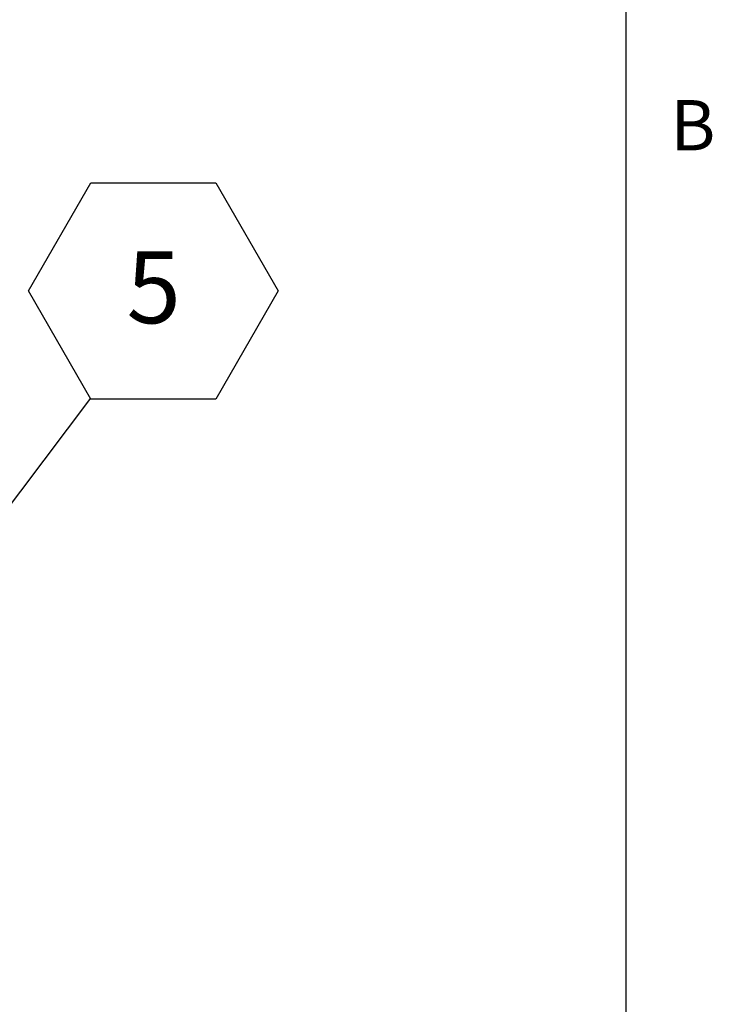
# Model space of a CAD drawing. Units: inches. Extents: x 0.1 to 10.8, y 0.2 to 8.4.
# Drawn here: x 9.8 to 10.8, y 5 to 6.4 of the extents above; entities that cross this region are included whole.
import ezdxf

# ---------------------------------------------------------------- set-up
doc = ezdxf.new("R2010")
doc.units = ezdxf.units.IN
doc.header["$MEASUREMENT"] = 0
doc.layers.add('FORMAT', color=7, linetype='Continuous')
doc.styles.add('SLDTEXTSTYLE0', font='TXT', dxfattribs={"width": 0.605})
doc.dimstyles.new('SLDDIMSTYLE1', dxfattribs={"dimtxt": 0.18, "dimasz": 0.13, "dimexe": 0, "dimexo": 0.0625, "dimgap": 0, "dimtad": 0, "dimtih": 1, "dimtoh": 1, "dimdec": 0, "dimrnd": 1e-09, "dimzin": 0, "dimdsep": 46, "dimlunit": 5, "dimtxsty": 'Standard', "dimsah": 1, "dimcen": 0.09, "dimadec": 0, "dimazin": 0, "dimtfac": 0.13, "dimtdec": 0, "dimtofl": 0, "dimtmove": 0, "dimatfit": 3, "dimfxl": 0, "dimfrac": 2, "dimtolj": 1, "dimtzin": 0, "dimarcsym": 0})

# ---------------------------------------------------------------- blocks, each defined once
blk = doc.blocks.new('SW_NOTE_0_9')
at = {"layer": 'FORMAT', "color": 0}
for p, q in [((-0.0906, 0.1553), (0, 0.3121)), ((0, 0.3121), (0.1811, 0.3121)), ((0.1811, 0.3121), (0.2717, 0.1553)), ((0, -0.0016), (-0.0906, 0.1553)), ((0.2717, 0.1553), (0.1811, -0.0016)), ((0.1811, -0.0016), (0, -0.0016))]:
    blk.add_line(p, q, dxfattribs=at)
at = {"layer": 'FORMAT', "color": 0, "insert": (0.0911, 0.2127), "char_height": 0.1042, "attachment_point": 2, "style": 'SLDTEXTSTYLE0'}
blk.add_mtext('5', dxfattribs=at)

msp = doc.modelspace()

# ---------------------------------------------------------------- linework, layer by layer
at = {"color": 8, "linetype": 'Continuous', "lineweight": 18}
msp.add_line((10.629927, 0.39207317), (10.629927, 8.19207317), dxfattribs=at)
at = {"layer": 'FORMAT'}
msp.add_line((10.629927, 0.39207317), (10.629927, 8.19207317), dxfattribs=at)

# ---------------------------------------------------------------- block references
msp.add_blockref('SW_NOTE_0_9', (9.85369165, 5.88281291), dxfattribs=at)

# ---------------------------------------------------------------- texts
at = {"layer": 'FORMAT', "insert": (10.69412227, 6.31512337), "char_height": 0.07291667, "attachment_point": 1, "style": 'SLDTEXTSTYLE0'}
msp.add_mtext('B', dxfattribs=at)

# ---------------------------------------------------------------- leaders
at = {"layer": 'FORMAT'}
msp.add_leader([(9.45102066, 5.34893033), (9.85369165, 5.88281291)], dimstyle='SLDDIMSTYLE1', dxfattribs=at)

doc.saveas('drawing.dxf')
